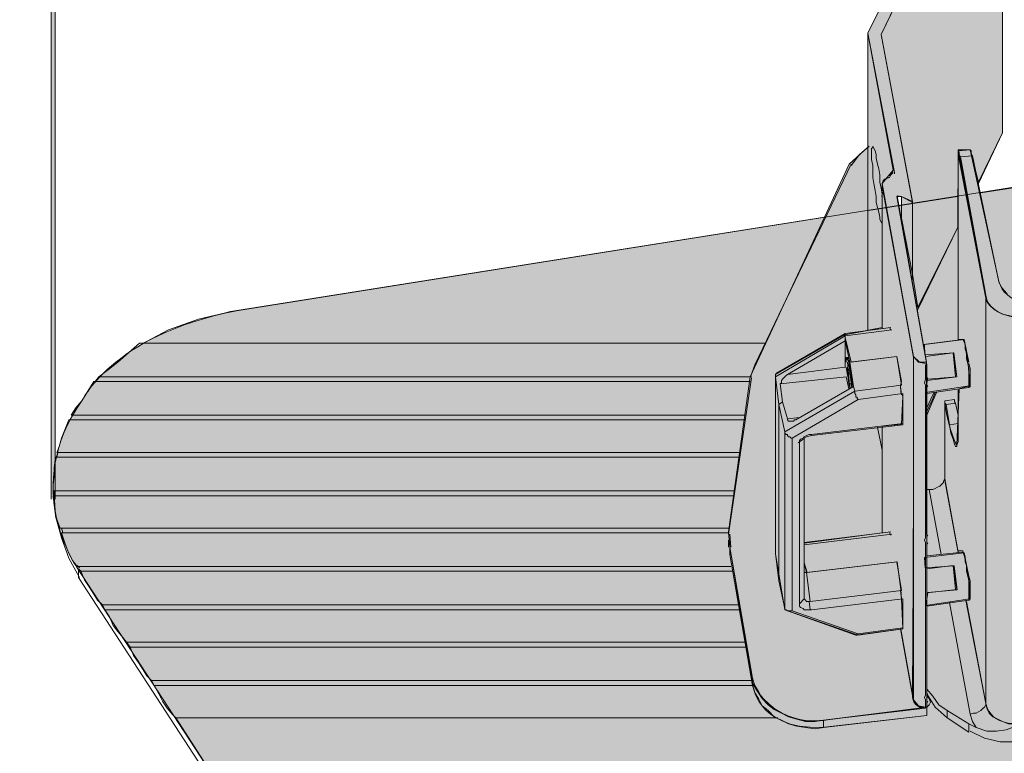
# Model space of a CAD drawing. Units: inches. Extents: x -0.2 to 12.7, y -7.5 to -3.4.
# Drawn here: x -0.2 to 1.8, y -6.1 to -4.7 of the extents above; entities that cross this region are included whole.
import ezdxf

# ---------------------------------------------------------------- set-up
doc = ezdxf.new("R2010")
doc.units = ezdxf.units.IN
doc.header["$MEASUREMENT"] = 0
for name, color, linetype, lineweight in [('Layer 1', 7, 'Continuous', 0), ('Layer 3', 7, 'Continuous', 0), ('Layer 4', 7, 'Continuous', 0)]:
    doc.layers.add(name, color=color, linetype=linetype, lineweight=lineweight)

msp = doc.modelspace()

# ---------------------------------------------------------------- hatches: boundary and pattern name
at = {"layer": 'Layer 3', "true_color": 0xf4f4f5, "transparency": 33554559}
h = msp.add_hatch(color=7, dxfattribs=at)
h.dxf.hatch_style = 2
edge = h.paths.add_edge_path()
edge.add_spline(control_points=[(1.7186, -4.295), (1.7186, -4.295), (1.6913, -4.2881), (1.6309, -4.4111), (1.6309, -4.4111), (1.4981, -4.6814), (1.4981, -4.6814), (1.4981, -4.6814), (1.5479, -4.9516), (1.5479, -4.9516), (1.5479, -4.9516), (1.5408, -4.9659), (1.5408, -4.9659), (1.5408, -4.9659), (1.5313, -4.9694), (1.5313, -4.9694), (1.5313, -4.9694), (1.5265, -4.9777), (1.5265, -4.9777), (1.5265, -4.9777), (1.5882, -5.3191), (1.5882, -5.3191), (1.5882, -5.3191), (1.6, -5.3309), (1.6, -5.3309), (1.6, -5.3309), (1.6134, -5.3309), (1.6134, -5.3309), (1.6134, -5.3309), (1.5555, -5.0024), (1.5555, -5.0024), (1.5555, -5.0024), (1.5645, -5.0038), (1.5645, -5.0038), (1.5645, -5.0038), (1.5858, -5.0133), (1.5858, -5.0133), (1.5858, -5.0133), (1.5242, -4.6838), (1.5242, -4.6838), (1.5242, -4.6838), (1.6586, -4.4052), (1.6586, -4.4052), (1.6586, -4.4052), (1.7042, -4.3031), (1.7436, -4.2985), (1.7436, -4.2985), (1.7186, -4.295), (1.7186, -4.295)], knot_values=[0, 0, 0, 0, 1, 1, 1, 2, 2, 2, 3, 3, 3, 4, 4, 4, 5, 5, 5, 6, 6, 6, 7, 7, 7, 8, 8, 8, 9, 9, 9, 10, 10, 10, 11, 11, 11, 12, 12, 12, 13, 13, 13, 14, 14, 14, 15, 15, 15, 16, 16, 16, 16], degree=3, periodic=0)
h = msp.add_hatch(color=7, dxfattribs=at)
h.dxf.hatch_style = 2
edge = h.paths.add_edge_path()
edge.add_spline(control_points=[(1.5242, -4.6838), (1.5242, -4.6838), (1.6685, -4.3849), (1.6685, -4.3849), (1.6685, -4.3849), (1.7161, -4.2988), (1.7436, -4.2985), (1.7436, -4.2985), (1.7636, -4.3096), (1.7636, -4.3377), (1.7636, -4.3377), (1.7636, -4.8782), (1.7636, -4.8782), (1.7636, -4.8782), (1.7162, -4.9754), (1.7162, -4.9754), (1.7162, -4.9754), (1.6996, -4.9113), (1.6996, -4.9113), (1.6996, -4.9113), (1.6759, -4.9113), (1.6759, -4.9113), (1.6759, -4.9113), (1.6753, -5.0643), (1.6753, -5.0643), (1.6753, -5.0643), (1.5968, -5.223), (1.5968, -5.223), (1.5968, -5.223), (1.5858, -5.1568), (1.5858, -5.1568), (1.5858, -5.1568), (1.5858, -5.0133), (1.5858, -5.0133), (1.5858, -5.0133), (1.5242, -4.6838), (1.5242, -4.6838)], knot_values=[0, 0, 0, 0, 1, 1, 1, 2, 2, 2, 3, 3, 3, 4, 4, 4, 5, 5, 5, 6, 6, 6, 7, 7, 7, 8, 8, 8, 9, 9, 9, 10, 10, 10, 11, 11, 11, 12, 12, 12, 12], degree=3, periodic=0)
h = msp.add_hatch(color=7, dxfattribs=at)
h.dxf.hatch_style = 2
h.paths.add_polyline_path([(1.4981, -4.6814), (1.4981, -5.2681), (1.5265, -5.2622), (1.5265, -4.9777), (1.5479, -4.9516)])
at = {"layer": 'Layer 3', "transparency": 33554687}
h = msp.add_hatch(color=256, dxfattribs=at)
h.dxf.hatch_style = 2
h.set_gradient(color1=(218, 218, 216), color2=(163, 163, 163))
edge = h.paths.add_edge_path()
edge.add_spline(control_points=[(1.4981, -4.9063), (1.4981, -4.9063), (1.4981, -5.2681), (1.4981, -5.2681), (1.4981, -5.2681), (1.4518, -5.2764), (1.4518, -5.2764), (1.4518, -5.2764), (1.3156, -5.3547), (1.3156, -5.3547), (1.3156, -5.3547), (1.3156, -5.7091), (1.3156, -5.7091), (1.3156, -5.7091), (1.3345, -5.8193), (1.3345, -5.8193), (1.3345, -5.8193), (1.4791, -5.8691), (1.4791, -5.8691), (1.4791, -5.8691), (1.5633, -5.8577), (1.5633, -5.8577), (1.5633, -5.8577), (1.5858, -5.9864), (1.5858, -5.9864), (1.5858, -5.9864), (1.5834, -6.0162), (1.6143, -6.0113), (1.6143, -6.0113), (1.4104, -6.0374), (1.4104, -6.0374), (1.4104, -6.0374), (1.3784, -6.0398), (1.3784, -6.0398), (1.3784, -6.0398), (1.3393, -6.0291), (1.3393, -6.0291), (1.3393, -6.0291), (1.3073, -6.0113), (1.3073, -6.0113), (1.3073, -6.0113), (1.2883, -5.9923), (1.2883, -5.9923), (1.2883, -5.9923), (1.2705, -5.9639), (1.2705, -5.9639), (1.2705, -5.9639), (1.2255, -5.696), (1.2255, -5.696), (1.2255, -5.696), (1.2231, -5.6652), (1.2231, -5.6652), (1.2231, -5.6652), (1.2658, -5.3594), (1.2658, -5.3594), (1.2658, -5.3594), (1.4614, -4.9398), (1.4614, -4.9398), (1.4614, -4.9398), (1.4981, -4.9063), (1.4981, -4.9063)], knot_values=[0, 0, 0, 0, 1, 1, 1, 2, 2, 2, 3, 3, 3, 4, 4, 4, 5, 5, 5, 6, 6, 6, 7, 7, 7, 8, 8, 8, 9, 9, 9, 10, 10, 10, 11, 11, 11, 12, 12, 12, 13, 13, 13, 14, 14, 14, 15, 15, 15, 16, 16, 16, 17, 17, 17, 18, 18, 18, 19, 19, 19, 20, 20, 20, 20], degree=3, periodic=0)
h = msp.add_hatch(color=256, dxfattribs=at)
h.dxf.hatch_style = 2
h.set_gradient(color1=(218, 218, 216), color2=(163, 163, 163))
edge = h.paths.add_edge_path()
edge.add_spline(control_points=[(1.6759, -4.9113), (1.6759, -4.9113), (1.7304, -5.2042), (1.7304, -5.2042), (1.7304, -5.2042), (1.7446, -5.2456), (1.8063, -5.2409), (1.8063, -5.2409), (2.7593, -5.1294), (2.7593, -5.1294), (2.7593, -5.1294), (2.8528, -5.1226), (2.8528, -5.1226), (2.8528, -5.1226), (2.9501, -5.1223), (2.9501, -5.1223), (2.9501, -5.1223), (3.1409, -5.146), (3.1409, -5.146), (3.1409, -5.146), (3.1718, -5.1626), (3.1718, -5.1626), (3.1718, -5.1626), (3.2073, -5.165), (3.2073, -5.165), (3.2073, -5.165), (3.2476, -5.1437), (3.2476, -5.1437), (3.2476, -5.1437), (3.2595, -5.1223), (3.2595, -5.1223), (3.2595, -5.1223), (3.2594, -5.1055), (3.2589, -5.1034), (3.2583, -5.1012), (3.2476, -5.0773), (3.2476, -5.0773), (3.2476, -5.0773), (3.2239, -5.0626), (3.2239, -5.0626), (3.2239, -5.0626), (3.2073, -5.056), (3.2073, -5.056), (3.2073, -5.056), (3.16, -5.0555), (3.1506, -5.0587), (3.1506, -5.0587), (2.4565, -5.1393), (2.4565, -5.1393), (2.4565, -5.1393), (1.8229, -5.2124), (1.8229, -5.2124), (1.8229, -5.2124), (1.77, -5.218), (1.7565, -5.1711), (1.7565, -5.1711), (1.6996, -4.9113), (1.6996, -4.9113), (1.6996, -4.9113), (1.6759, -4.9113), (1.6759, -4.9113)], knot_values=[0, 0, 0, 0, 1, 1, 1, 2, 2, 2, 3, 3, 3, 4, 4, 4, 5, 5, 5, 6, 6, 6, 7, 7, 7, 8, 8, 8, 9, 9, 9, 10, 10, 10, 11, 11, 11, 12, 12, 12, 13, 13, 13, 14, 14, 14, 15, 15, 15, 16, 16, 16, 17, 17, 17, 18, 18, 18, 19, 19, 19, 20, 20, 20, 20], degree=3, periodic=0)
h = msp.add_hatch(color=256, dxfattribs=at)
h.dxf.hatch_style = 2
h.set_gradient(color1=(218, 218, 216), color2=(163, 163, 163))
edge = h.paths.add_edge_path()
edge.add_spline(control_points=[(1.6759, -4.921), (1.6759, -4.921), (1.6759, -5.2859), (1.6759, -5.2859), (1.6759, -5.2859), (1.6878, -5.2859), (1.6878, -5.2859), (1.6878, -5.2859), (1.6966, -5.3404), (1.6966, -5.3404), (1.6966, -5.3404), (1.6984, -5.3772), (1.6984, -5.3772), (1.6984, -5.3772), (1.6783, -5.3831), (1.6783, -5.3831), (1.6783, -5.3831), (1.6735, -5.4945), (1.6735, -5.4945), (1.6735, -5.4945), (1.6579, -5.4697), (1.6498, -5.4115), (1.6498, -5.4115), (1.6498, -5.5641), (1.6498, -5.5641), (1.6498, -5.5641), (1.6755, -5.7031), (1.6755, -5.7031), (1.6755, -5.7031), (1.6854, -5.7031), (1.6854, -5.7031), (1.6854, -5.7031), (1.7026, -5.7575), (1.6984, -5.8003), (1.6984, -5.8003), (1.6913, -5.8012), (1.6913, -5.8012), (1.6913, -5.8012), (1.7304, -6.0042), (1.7304, -6.0042), (1.7304, -6.0042), (1.7304, -5.2042), (1.7304, -5.2042), (1.7304, -5.2042), (1.6759, -4.921), (1.6759, -4.921)], knot_values=[0, 0, 0, 0, 1, 1, 1, 2, 2, 2, 3, 3, 3, 4, 4, 4, 5, 5, 5, 6, 6, 6, 7, 7, 7, 8, 8, 8, 9, 9, 9, 10, 10, 10, 11, 11, 11, 12, 12, 12, 13, 13, 13, 14, 14, 14, 15, 15, 15, 15], degree=3, periodic=0)
h = msp.add_hatch(color=256, dxfattribs=at)
h.dxf.hatch_style = 2
h.set_gradient(color1=(218, 218, 216), color2=(163, 163, 163))
edge = h.paths.add_edge_path()
edge.add_spline(control_points=[(1.9177, -4.9825), (1.9177, -4.9825), (1.8384, -6.0739), (1.8384, -6.0739), (1.8384, -6.0739), (1.9011, -6.1204), (1.9011, -6.1204), (1.9011, -6.1204), (1.9011, -6.1607), (1.9011, -6.1607), (1.9011, -6.1607), (1.8893, -6.1725), (1.8893, -6.1725), (1.8893, -6.1725), (0.2227, -6.1725), (0.2227, -6.1725), (0.2227, -6.1725), (-0.0618, -5.7363), (-0.0618, -5.7363), (-0.0618, -5.7363), (-0.1751, -5.5768), (-0.0511, -5.4049), (-0.0511, -5.4049), (0.0146, -5.2667), (0.2767, -5.2251), (0.2767, -5.2251), (1.8929, -4.9682), (1.8929, -4.9682), (1.8929, -4.9682), (1.907, -4.9682), (1.907, -4.9682), (1.907, -4.9682), (1.9177, -4.9825), (1.9177, -4.9825)], knot_values=[0, 0, 0, 0, 1, 1, 1, 2, 2, 2, 3, 3, 3, 4, 4, 4, 5, 5, 5, 6, 6, 6, 7, 7, 7, 8, 8, 8, 9, 9, 9, 10, 10, 10, 11, 11, 11, 11], degree=3, periodic=0)
at = {"layer": 'Layer 3', "true_color": 0xf4f4f5, "transparency": 33554559}
h = msp.add_hatch(color=7, dxfattribs=at)
h.dxf.hatch_style = 2
edge = h.paths.add_edge_path()
edge.add_spline(control_points=[(1.5265, -5.0038), (1.5265, -5.0038), (1.5265, -5.2622), (1.5265, -5.2622), (1.5265, -5.2622), (1.4518, -5.2764), (1.4518, -5.2764), (1.4518, -5.2764), (1.4649, -5.3306), (1.4649, -5.3306), (1.4649, -5.3306), (1.555, -5.3191), (1.555, -5.3191), (1.555, -5.3191), (1.5645, -5.3689), (1.5645, -5.3689), (1.5645, -5.3689), (1.5621, -5.376), (1.5621, -5.376), (1.5621, -5.376), (1.5633, -5.3902), (1.5633, -5.3902), (1.5633, -5.3902), (1.5668, -5.3983), (1.5668, -5.3983), (1.5668, -5.3983), (1.5645, -5.453), (1.5645, -5.453), (1.5645, -5.453), (1.5265, -5.4566), (1.5265, -5.4566), (1.5265, -5.4566), (1.5265, -5.6673), (1.5265, -5.6673), (1.5265, -5.6673), (1.3725, -5.6877), (1.3725, -5.6877), (1.3725, -5.6877), (1.3725, -5.7268), (1.3725, -5.7268), (1.3725, -5.7268), (1.3784, -5.7458), (1.3784, -5.7458), (1.3784, -5.7458), (1.5559, -5.7245), (1.5559, -5.7245), (1.5559, -5.7245), (1.5633, -5.779), (1.5633, -5.779), (1.5633, -5.779), (1.5645, -5.798), (1.5645, -5.798), (1.5645, -5.798), (1.5668, -5.856), (1.5668, -5.856), (1.5668, -5.856), (1.5633, -5.8577), (1.5633, -5.8577), (1.5633, -5.8577), (1.5858, -5.9864), (1.5858, -5.9864), (1.5858, -5.9864), (1.5882, -5.6462), (1.5882, -5.6462), (1.5882, -5.6462), (1.5882, -5.3191), (1.5882, -5.3191), (1.5882, -5.3191), (1.5285, -4.9947), (1.5285, -4.9947), (1.5285, -4.9947), (1.5232, -5.0048), (1.5265, -5.0038)], knot_values=[0, 0, 0, 0, 1, 1, 1, 2, 2, 2, 3, 3, 3, 4, 4, 4, 5, 5, 5, 6, 6, 6, 7, 7, 7, 8, 8, 8, 9, 9, 9, 10, 10, 10, 11, 11, 11, 12, 12, 12, 13, 13, 13, 14, 14, 14, 15, 15, 15, 16, 16, 16, 17, 17, 17, 18, 18, 18, 19, 19, 19, 20, 20, 20, 21, 21, 21, 22, 22, 22, 23, 23, 23, 24, 24, 24, 24], degree=3, periodic=0)
at = {"layer": 'Layer 3', "true_color": 0xf4f4f5, "transparency": 33554687}
h = msp.add_hatch(color=7, dxfattribs=at)
h.dxf.hatch_style = 2
h.paths.add_polyline_path([(1.5645, -5.0038), (1.5645, -5.0465), (1.5858, -5.1568), (1.5858, -5.0133)])
at = {"layer": 'Layer 3', "transparency": 33554687}
h = msp.add_hatch(color=256, dxfattribs=at)
h.dxf.hatch_style = 2
h.set_gradient(color1=(218, 218, 216), color2=(163, 163, 163))
edge = h.paths.add_edge_path()
edge.add_spline(control_points=[(1.7304, -5.2042), (1.7304, -5.2042), (1.7348, -5.2355), (1.7986, -5.2442), (1.7986, -5.2442), (1.7992, -6.0433), (1.7992, -6.0433), (1.7992, -6.0433), (1.7423, -6.0519), (1.7304, -6.0042), (1.7304, -6.0042), (1.7304, -5.2042), (1.7304, -5.2042)], knot_values=[0, 0, 0, 0, 1, 1, 1, 2, 2, 2, 3, 3, 3, 4, 4, 4, 4], degree=3, periodic=0)
h = msp.add_hatch(color=256, dxfattribs=at)
h.dxf.hatch_style = 2
h.set_gradient(color1=(218, 218, 216), color2=(163, 163, 163))
edge = h.paths.add_edge_path()
edge.add_spline(control_points=[(1.6095, -5.2954), (1.6095, -5.2954), (1.6878, -5.2859), (1.6878, -5.2859), (1.6878, -5.2859), (1.7001, -5.3468), (1.6984, -5.3772), (1.6984, -5.3772), (1.6119, -5.3902), (1.6119, -5.3902), (1.6119, -5.3902), (1.6154, -5.3641), (1.6154, -5.3641), (1.6154, -5.3641), (1.6735, -5.3594), (1.6735, -5.3594), (1.6735, -5.3594), (1.6676, -5.312), (1.6676, -5.312), (1.6676, -5.312), (1.6107, -5.3158), (1.6107, -5.3158), (1.6107, -5.3158), (1.6095, -5.2954), (1.6095, -5.2954)], knot_values=[0, 0, 0, 0, 1, 1, 1, 2, 2, 2, 3, 3, 3, 4, 4, 4, 5, 5, 5, 6, 6, 6, 7, 7, 7, 8, 8, 8, 8], degree=3, periodic=0)
at = {"layer": 'Layer 3', "true_color": 0xf4f4f5, "transparency": 33554559}
h = msp.add_hatch(color=7, dxfattribs=at)
h.dxf.hatch_style = 2
h.paths.add_polyline_path([(1.6134, -5.3309), (1.6143, -6.0113), (1.6, -6.0113), (1.5877, -5.9971), (1.5882, -5.3191), (1.6, -5.3309)])
at = {"layer": 'Layer 3', "transparency": 33554687}
h = msp.add_hatch(color=256, dxfattribs=at)
h.dxf.hatch_style = 2
h.set_gradient(color1=(218, 218, 216), color2=(163, 163, 163))
edge = h.paths.add_edge_path()
edge.add_spline(control_points=[(1.61, -5.7162), (1.61, -5.7162), (1.6883, -5.7067), (1.6883, -5.7067), (1.6883, -5.7067), (1.7006, -5.7676), (1.6989, -5.798), (1.6989, -5.798), (1.6124, -5.811), (1.6124, -5.811), (1.6124, -5.811), (1.616, -5.7849), (1.616, -5.7849), (1.616, -5.7849), (1.674, -5.7802), (1.674, -5.7802), (1.674, -5.7802), (1.6681, -5.7328), (1.6681, -5.7328), (1.6681, -5.7328), (1.6112, -5.7366), (1.6112, -5.7366), (1.6112, -5.7366), (1.61, -5.7162), (1.61, -5.7162)], knot_values=[0, 0, 0, 0, 1, 1, 1, 2, 2, 2, 3, 3, 3, 4, 4, 4, 5, 5, 5, 6, 6, 6, 7, 7, 7, 8, 8, 8, 8], degree=3, periodic=0)
at = {"layer": 'Layer 3', "true_color": 0xf4f4f5, "transparency": 33554687}
h = msp.add_hatch(color=7, dxfattribs=at)
h.dxf.hatch_style = 2
edge = h.paths.add_edge_path()
edge.add_spline(control_points=[(1.6143, -6.0279), (1.6143, -6.0279), (1.6143, -6.0113), (1.6143, -6.0113), (1.6143, -6.0113), (1.4187, -6.0363), (1.4187, -6.0363), (1.4187, -6.0363), (1.3216, -6.0588), (1.2705, -5.9639), (1.2705, -5.9639), (1.276, -6.0551), (1.4068, -6.0516), (1.4068, -6.0516), (1.6143, -6.0279), (1.6143, -6.0279)], knot_values=[0, 0, 0, 0, 1, 1, 1, 2, 2, 2, 3, 3, 3, 4, 4, 4, 5, 5, 5, 5], degree=3, periodic=0)
at = {"layer": 'Layer 4', "true_color": 0x1f1a18, "transparency": 33554687}
msp.add_hatch(color=250, dxfattribs=at).paths.add_polyline_path([(-0.1129, -5.6007), (-0.1129, -3.5031), (-0.1054, -3.5031), (-0.1054, -5.6007)])

# ---------------------------------------------------------------- linework, layer by layer
at = {"layer": 'Layer 1', "color": 18, "lineweight": 13, "true_color": 0x010101}
for p, q in [((1.4981, -4.6814), (1.4981, -5.2669)), ((1.7162, -4.9777), (1.7636, -4.8782)), ((1.6996, -4.9113), (1.6759, -4.9137)), ((1.4649, -4.9398), (1.2753, -5.3357)), ((1.5408, -4.9659), (1.5384, -4.9659)), ((1.5408, -4.9635), (1.5479, -4.9564)), ((1.5503, -4.9564), (1.5503, -4.9588)), ((1.8964, -4.9682), (1.7209, -4.9967)), ((1.5265, -4.9777), (1.5265, -5.2646)), ((1.5265, -4.9801), (1.5882, -5.3215)), ((1.5265, -4.9801), (1.5265, -5.2646)), ((1.5645, -5.0038), (1.5645, -5.0536)), ((1.5858, -5.0157), (1.5858, -5.1674)), ((1.4125, -5.0445), (0.2369, -5.2314)), ((1.5953, -5.229), (1.6759, -5.0631)), ((1.5431, -5.2669), (1.5408, -5.2622)), ((1.5455, -5.2669), (1.4531, -5.2788)), ((0.0615, -5.293), (1.2942, -5.293)), ((1.4531, -5.2883), (1.4531, -5.2883)), ((1.6854, -5.2859), (1.6071, -5.2954)), ((1.6878, -5.2883), (1.6854, -5.2859)), ((1.6972, -5.3309), (1.6878, -5.2859)), ((1.5882, -5.3215), (1.5882, -5.9995)), ((1.6712, -5.3594), (1.6664, -5.312)), ((1.2753, -5.3357), (1.2658, -5.3618)), ((1.3393, -5.3547), (1.4531, -5.3404)), ((1.4554, -5.3404), (1.4578, -5.357)), ((1.4578, -5.3309), (1.4625, -5.3831)), ((1.6143, -5.3618), (1.6143, -5.3357)), ((-0.0191, -5.3594), (-0.0262, -5.3689)), ((1.2682, -5.3594), (-0.0191, -5.3594)), ((1.3156, -5.357), (1.3156, -5.7055)), ((1.4554, -5.3594), (1.325, -5.3736)), ((1.4602, -5.3831), (1.4554, -5.3594)), ((1.4625, -5.3523), (1.4578, -5.3523)), ((1.6735, -5.3594), (1.6143, -5.3665)), ((-0.0286, -5.3689), (1.2658, -5.3689)), ((1.2682, -5.3618), (1.2231, -5.6699)), ((1.4602, -5.3736), (1.4625, -5.3807)), ((1.472, -5.3878), (1.4697, -5.3784)), ((1.472, -5.3878), (1.5645, -5.376)), ((1.5645, -5.395), (1.5621, -5.3784)), ((1.6166, -5.3618), (1.6143, -5.3641)), ((1.6143, -5.376), (1.6166, -5.3784)), ((1.6143, -5.6723), (1.6143, -5.3784)), ((1.6688, -5.4044), (1.6498, -5.4068)), ((-0.0712, -5.4353), (-0.076, -5.4447)), ((1.2563, -5.4353), (-0.0736, -5.4353)), ((-0.0784, -5.4447), (1.2563, -5.4447)), ((1.3393, -5.4424), (1.363, -5.44)), ((1.5668, -5.4518), (1.5668, -5.4542)), ((1.6759, -5.4518), (1.6593, -5.4542)), ((1.3867, -5.4756), (1.3867, -5.4732)), ((1.5171, -5.459), (1.5265, -5.504)), ((1.5265, -5.459), (1.5265, -5.6557)), ((1.5265, -5.459), (1.5265, -5.6581)), ((1.3606, -5.4898), (1.3701, -5.4827)), ((1.3725, -5.798), (1.3725, -5.4803)), ((-0.0997, -5.5087), (-0.1021, -5.5182)), ((1.2468, -5.5087), (-0.1021, -5.5087)), ((-0.1044, -5.5182), (1.2444, -5.5182)), ((1.6498, -5.5609), (1.6759, -5.7055)), ((-0.1092, -5.5775), (-0.1092, -5.5917)), ((1.235, -5.5846), (-0.1092, -5.5846)), ((-0.1068, -5.5846), (-0.1068, -5.5941)), ((1.6427, -5.7102), (1.619, -5.5822)), ((-0.1092, -5.5941), (1.235, -5.5941)), ((1.2255, -5.6581), (-0.095, -5.6581)), ((-0.0926, -5.6581), (-0.0902, -5.6676)), ((-0.0926, -5.6676), (1.2231, -5.6676)), ((1.2255, -5.6699), (1.2278, -5.696)), ((1.5431, -5.6652), (1.3725, -5.6865)), ((1.5455, -5.6699), (1.3725, -5.6913)), ((1.5265, -5.6557), (1.5265, -5.6581)), ((1.5265, -5.6581), (1.5265, -5.6676)), ((1.5431, -5.6723), (1.5408, -5.6676)), ((1.2231, -5.6818), (1.2231, -5.696)), ((1.6166, -5.6723), (1.6143, -5.6747)), ((1.6143, -5.6865), (1.6166, -5.6889)), ((1.6143, -5.9852), (1.6143, -5.6889)), ((1.2255, -5.696), (1.2278, -5.7102)), ((1.3156, -5.7055), (1.3156, -5.7079)), ((1.6854, -5.7055), (1.6143, -5.7126)), ((1.6878, -5.7079), (1.6854, -5.7055)), ((1.6972, -5.7529), (1.6878, -5.7079)), ((1.3725, -5.7268), (1.3772, -5.7458)), ((-0.0618, -5.7316), (-0.057, -5.7363)), ((1.2278, -5.734), (-0.0618, -5.734)), ((-0.0594, -5.7387), (-0.0594, -5.7553)), ((1.6712, -5.779), (1.6664, -5.7316)), ((-0.0594, -5.7553), (0.2203, -6.1844)), ((1.5645, -5.798), (1.5621, -5.7814)), ((1.6735, -5.779), (1.6143, -5.7861)), ((1.363, -5.8074), (1.3725, -5.798)), ((1.3725, -5.798), (1.3725, -5.798)), ((1.3843, -5.8193), (1.3819, -5.8027)), ((1.6996, -6.0255), (1.6593, -5.8051)), ((1.6925, -5.8027), (1.7304, -6.0042)), ((1.3393, -5.8217), (1.4744, -5.8691)), ((1.4744, -5.8691), (1.5668, -5.8572)), ((1.5621, -5.8572), (1.5882, -5.9995)), ((1.5668, -5.8549), (1.5668, -5.8572)), ((1.6166, -5.9852), (1.6143, -5.9876)), ((1.6143, -5.9995), (1.6166, -6.0018))]:
    msp.add_line(p, q, dxfattribs=at)
at = {"layer": 'Layer 1', "color": 8, "lineweight": 13, "true_color": 0x828282}
msp.add_line((1.6751, -5.0038), (1.4993, -5.031), dxfattribs=at)
at = {"layer": 'Layer 1', "color": 18, "lineweight": 13, "true_color": 0x010101}
for points in [[(1.7636, -4.8782), (1.7636, -4.359), (1.7636, -4.3448), (1.7636, -4.3329), (1.7612, -4.3234), (1.7565, -4.3139), (1.7541, -4.3068), (1.7494, -4.3045), (1.7446, -4.3021), (1.7375, -4.3021), (1.7304, -4.3045), (1.7233, -4.3092), (1.7162, -4.3163), (1.7091, -4.3258), (1.6996, -4.3353), (1.6901, -4.3495), (1.6806, -4.3637), (1.6712, -4.3803), (1.6617, -4.3969), (1.6522, -4.4183)], [(1.5503, -4.9564), (1.4981, -4.6814), (1.6309, -4.4111), (1.6522, -4.4183), (1.5242, -4.6838), (1.5858, -5.0157), (1.5645, -5.0038), (1.555, -5.0038), (1.6143, -5.3357), (1.6119, -5.3357)], [(1.5005, -4.9042), (1.4815, -4.9208), (1.4649, -4.9422)], [(1.5265, -4.9991), (1.5242, -4.9872), (1.5218, -4.9754), (1.5218, -4.9611), (1.5194, -4.9493), (1.5171, -4.9398), (1.5147, -4.9279), (1.5147, -4.9208), (1.5123, -4.9137), (1.51, -4.909), (1.5076, -4.9042), (1.5076, -4.9066), (1.5052, -4.909), (1.5052, -4.9137), (1.5052, -4.9208), (1.5052, -4.9303), (1.5076, -4.9422), (1.5076, -4.954), (1.5076, -4.9659), (1.51, -4.9777), (1.5123, -4.9919), (1.5147, -5.0038), (1.5147, -5.0157), (1.5171, -5.0251), (1.5194, -5.0346), (1.5218, -5.0441), (1.5218, -5.0488), (1.5242, -5.0536), (1.5265, -5.056)], [(1.6759, -5.2859), (1.6759, -4.9185), (1.6759, -4.9161), (1.6759, -4.9137), (1.6783, -4.9161), (1.6783, -4.9185), (1.6783, -4.9208), (1.6806, -4.9256)], [(1.7043, -4.9232), (1.702, -4.9185), (1.702, -4.9161), (1.702, -4.9137), (1.6996, -4.9113)], [(1.7565, -5.1721), (1.7043, -4.9232), (1.6806, -4.9256), (1.7304, -5.1982), (1.7328, -5.2077), (1.7375, -5.2172), (1.7446, -5.2243), (1.7541, -5.2314), (1.7636, -5.2361), (1.7755, -5.2385), (1.7873, -5.2409), (1.7992, -5.2409), (2.7593, -5.1294)], [(1.5384, -4.9659), (1.5289, -4.9706), (1.5265, -4.9777)], [(1.7731, -5.1958), (1.766, -5.1887), (1.7612, -5.1816), (1.7565, -5.1721)], [(1.7992, -5.2409), (1.7992, -6.0445), (1.7873, -6.0445), (1.7755, -6.0445), (1.7636, -6.0398), (1.7541, -6.035), (1.7446, -6.0303), (1.7375, -6.0232), (1.7328, -6.0137), (1.7304, -6.0042), (1.7304, -5.1982)], [(0.2393, -5.2314), (0.1777, -5.2456), (0.1184, -5.2669), (0.0639, -5.2954)], [(1.5431, -5.2622), (1.4531, -5.2741), (1.3179, -5.3523)], [(1.3227, -5.4139), (1.3156, -5.3594), (1.4531, -5.2788), (1.4531, -5.2883), (1.3393, -5.3547), (1.3369, -5.357), (1.3345, -5.3594), (1.3322, -5.3618), (1.3298, -5.3641), (1.3274, -5.3665), (1.3274, -5.3689), (1.3274, -5.3712), (1.325, -5.3736), (1.3298, -5.4092)], [(1.4531, -5.2741), (1.4531, -5.2764), (1.4531, -5.2788)], [(0.0615, -5.293), (0.0188, -5.3309), (-0.0001, -5.3452), (-0.0191, -5.3594)], [(1.4531, -5.3404), (1.4531, -5.2883), (1.4625, -5.3309)], [(1.6972, -5.3807), (1.6972, -5.376), (1.6972, -5.3712), (1.6972, -5.3618), (1.6972, -5.3547), (1.6972, -5.3428), (1.6949, -5.3333), (1.6925, -5.3238), (1.6925, -5.312), (1.6901, -5.3049), (1.6901, -5.2954), (1.6878, -5.2906), (1.6854, -5.2859)], [(1.4578, -5.3215), (1.4554, -5.3262), (1.4554, -5.3309)], [(1.4673, -5.3784), (1.4673, -5.3712), (1.4649, -5.3618), (1.4649, -5.3523), (1.4625, -5.3428), (1.4625, -5.3357), (1.4602, -5.3286), (1.4602, -5.3238), (1.4578, -5.3215), (1.4554, -5.3215), (1.4554, -5.3238)], [(1.4697, -5.3784), (1.4697, -5.3784), (1.4625, -5.3309), (1.555, -5.3191), (1.5645, -5.376)], [(1.5882, -5.3191), (1.5977, -5.3309), (1.6119, -5.3333)], [(1.6119, -5.3191), (1.6664, -5.312), (1.6735, -5.3594)], [(1.4578, -5.3238), (1.4554, -5.3238), (1.4554, -5.3262), (1.4554, -5.3309)], [(1.4673, -5.3784), (1.4649, -5.3712), (1.4649, -5.3618), (1.4625, -5.3547), (1.4625, -5.3452), (1.4602, -5.3381), (1.4602, -5.3309), (1.4578, -5.3262), (1.4578, -5.3238)], [(1.4649, -5.3807), (1.4649, -5.3712), (1.4625, -5.3499), (1.4578, -5.3404), (1.4578, -5.3523), (1.4602, -5.3736), (1.4649, -5.3736)], [(1.6119, -5.3357), (1.6119, -5.3641), (1.6095, -5.3712), (1.6119, -5.376), (1.6119, -5.6771)], [(1.6972, -5.3333), (1.6996, -5.3428), (1.6996, -5.3523), (1.6996, -5.3594), (1.6996, -5.3665), (1.6996, -5.3736), (1.6996, -5.376), (1.6996, -5.3784)], [(1.3179, -5.3523), (1.3156, -5.3547), (1.3156, -5.357), (1.3156, -5.3594)], [(1.3227, -5.7624), (1.3156, -5.7079), (1.3156, -5.3594)], [(-0.0286, -5.3689), (-0.0523, -5.4068), (-0.0641, -5.421), (-0.0736, -5.4353)], [(1.3345, -5.4684), (1.3227, -5.4139), (1.3298, -5.4092), (1.3393, -5.4424), (1.3393, -5.4447), (1.3416, -5.4471), (1.344, -5.4471), (1.3464, -5.4471), (1.3488, -5.4471), (1.3511, -5.4471), (1.3535, -5.4447), (1.3559, -5.4447), (1.4697, -5.3784)], [(1.6143, -5.3784), (1.6143, -5.3665), (1.6143, -5.3641), (1.6143, -5.3618)], [(1.6143, -5.3926), (1.6972, -5.3807), (1.6996, -5.3784)], [(1.3488, -5.4803), (1.3464, -5.4803), (1.344, -5.4779), (1.3416, -5.4779), (1.3393, -5.4756), (1.3393, -5.4732), (1.3369, -5.4732), (1.3345, -5.4708), (1.3345, -5.4684), (1.472, -5.3878), (1.472, -5.3902), (1.472, -5.3926), (1.4744, -5.395), (1.4744, -5.3973), (1.4744, -5.3997), (1.4768, -5.3997), (1.4768, -5.4021), (1.4791, -5.4044), (1.3488, -5.4803)], [(1.4791, -5.4044), (1.5668, -5.3926), (1.5668, -5.4518), (1.3867, -5.4732), (1.3819, -5.4732), (1.3772, -5.4756), (1.3725, -5.4779), (1.3701, -5.4803), (1.3653, -5.4827), (1.363, -5.485), (1.363, -5.4874), (1.363, -5.4898), (1.363, -5.8074), (1.363, -5.8098), (1.363, -5.8122), (1.3653, -5.8146), (1.3701, -5.8169), (1.3725, -5.8193), (1.3772, -5.8193), (1.3819, -5.8193), (1.3867, -5.8193), (1.5668, -5.798), (1.5668, -5.8549), (1.4791, -5.8667), (1.3488, -5.8217), (1.3488, -5.4803)], [(1.6143, -5.421), (1.6261, -5.395), (1.6285, -5.3902)], [(1.6143, -5.4281), (1.6261, -5.4021), (1.6309, -5.3902)], [(1.6143, -5.4353), (1.6261, -5.4068), (1.6332, -5.3902)], [(1.6593, -5.4542), (1.6617, -5.4708), (1.6664, -5.4827), (1.6688, -5.4921), (1.6712, -5.4969), (1.6735, -5.4969), (1.6735, -5.4945), (1.6759, -5.4874), (1.6759, -5.4756), (1.6759, -5.3855)], [(1.3227, -5.4139), (1.3227, -5.7624), (1.3345, -5.8169)], [(1.6593, -5.4542), (1.6522, -5.4139), (1.6498, -5.4115), (1.6498, -5.4092), (1.6498, -5.4068), (1.6498, -5.4092), (1.6498, -5.5609)], [(1.6522, -5.4139), (1.6712, -5.4115), (1.6759, -5.4353)], [(1.6712, -5.4115), (1.6688, -5.4092), (1.6688, -5.4068), (1.6688, -5.4044)], [(-0.0784, -5.4447), (-0.0926, -5.4803), (-0.0973, -5.4969), (-0.1021, -5.5087)], [(1.3725, -5.4827), (1.3725, -5.4803), (1.3772, -5.4779), (1.3867, -5.4756), (1.5668, -5.4542)], [(1.3345, -5.4684), (1.3345, -5.8169), (1.3345, -5.8193), (1.3369, -5.8193), (1.3393, -5.8217), (1.3416, -5.8217), (1.344, -5.8217), (1.3464, -5.8217), (1.3488, -5.8217)], [(-0.1044, -5.5182), (-0.1068, -5.5396), (-0.1068, -5.5562), (-0.1092, -5.5727), (-0.1092, -5.5846)], [(1.6143, -5.5822), (1.619, -5.5822), (1.6261, -5.5822), (1.6309, -5.5799), (1.6356, -5.5775), (1.6403, -5.5751), (1.6427, -5.5727), (1.6475, -5.568), (1.6475, -5.5656), (1.6498, -5.5609)], [(-0.1068, -5.5917), (-0.1044, -5.6344), (-0.0926, -5.6771), (-0.0784, -5.7174), (-0.057, -5.7553)], [(-0.1092, -5.5941), (-0.1068, -5.613), (-0.1044, -5.632), (-0.0997, -5.6462), (-0.095, -5.6581)], [(-0.0926, -5.6676), (-0.0855, -5.6889), (-0.0784, -5.7079), (-0.0712, -5.7221), (-0.0618, -5.734)], [(1.6119, -6.0137), (1.6119, -5.9971), (1.6095, -5.9923), (1.6119, -5.9876), (1.6119, -5.6865), (1.6095, -5.6818), (1.6119, -5.6771)], [(1.6143, -5.6889), (1.6143, -5.6794), (1.6143, -5.6747)], [(1.2255, -5.696), (1.2705, -5.9544), (1.2753, -5.9686), (1.2824, -5.9805), (1.2895, -5.9947), (1.3013, -6.0066), (1.3132, -6.0161), (1.3274, -6.0232), (1.3416, -6.0303), (1.3582, -6.035), (1.3748, -6.0398), (1.3938, -6.0398), (1.4104, -6.0374)], [(1.2255, -5.696), (1.2255, -5.7102), (1.2705, -5.9686)], [(1.6972, -5.8003), (1.6972, -5.7956), (1.6972, -5.7908), (1.6972, -5.7814), (1.6972, -5.7743), (1.6972, -5.7624), (1.6949, -5.7529), (1.6925, -5.7434), (1.6925, -5.7316), (1.6901, -5.7245), (1.6901, -5.715), (1.6878, -5.7102), (1.6854, -5.7055)], [(1.5645, -5.7814), (1.555, -5.7245), (1.3772, -5.7458)], [(1.2302, -5.7434), (-0.0547, -5.7434), (-0.0594, -5.7387)], [(-0.0547, -5.7434), (-0.0475, -5.76), (-0.0381, -5.7743), (-0.0286, -5.7885), (-0.0215, -5.8003), (-0.012, -5.8098)], [(1.3725, -5.7458), (1.3748, -5.7458), (1.3772, -5.7458), (1.3843, -5.8027), (1.5645, -5.7814)], [(1.6143, -5.7387), (1.6664, -5.7316), (1.6735, -5.779)], [(1.6972, -5.7529), (1.6996, -5.7624), (1.6996, -5.7719), (1.6996, -5.779), (1.6996, -5.7861), (1.6996, -5.7932), (1.6996, -5.7956), (1.6996, -5.798)], [(1.3725, -5.798), (1.3748, -5.8003), (1.3772, -5.8027), (1.3796, -5.8027), (1.3819, -5.8027), (1.3843, -5.8027)], [(1.6143, -5.8122), (1.6972, -5.8003), (1.6996, -5.798)], [(1.2444, -5.8193), (-0.0072, -5.8193), (-0.012, -5.8098), (1.2421, -5.8098)], [(-0.0072, -5.8193), (0.0022, -5.8335), (0.0094, -5.8501), (0.0188, -5.862), (0.0283, -5.8738), (0.0354, -5.8833)], [(1.2587, -5.8928), (0.0425, -5.8928), (0.0354, -5.8833), (1.2563, -5.8833)], [(1.4744, -5.8691), (1.4768, -5.8691), (1.4768, -5.8667), (1.4791, -5.8667)], [(0.0425, -5.8928), (0.0497, -5.9094), (0.0591, -5.9236), (0.0686, -5.9378), (0.0757, -5.9497), (0.0852, -5.9592)], [(1.2705, -5.9686), (0.09, -5.9686), (0.0852, -5.9592), (1.2705, -5.9592)], [(1.2705, -5.9544), (1.2705, -5.9686), (1.2753, -5.9829), (1.2824, -5.9947), (1.2895, -6.0089), (1.3013, -6.0184), (1.3132, -6.0303), (1.3274, -6.0374), (1.3416, -6.0445), (1.3582, -6.0492), (1.3748, -6.0516), (1.3938, -6.054), (1.4104, -6.0516)], [(0.09, -5.9686), (0.0994, -5.9852), (0.1065, -5.9995), (0.116, -6.0137), (0.1255, -6.0255), (0.1326, -6.0326)], [(1.6972, -6.0445), (1.6546, -6.0184), (1.638, -6.0066), (1.6261, -5.99), (1.6143, -5.9758)], [(1.6143, -5.9995), (1.6143, -6.0279), (1.4104, -6.0516), (1.4104, -6.0374), (1.6119, -6.0137)], [(1.5882, -5.9971), (1.5977, -6.0089), (1.6119, -6.0113)], [(1.6143, -5.9995), (1.6143, -5.99), (1.6143, -5.9852)], [(1.6143, -5.9852), (1.6309, -6.0113), (1.6546, -6.0326)], [(1.6143, -5.99), (1.619, -5.9947), (1.6214, -6.0018), (1.619, -6.0066), (1.6143, -6.0113)], [(1.6546, -6.0184), (1.6546, -6.0326), (1.6972, -6.0611)], [(1.7897, -6.0492), (1.7707, -6.0564), (1.7518, -6.0587), (1.7328, -6.0587), (1.7115, -6.0516), (1.7043, -6.0398), (1.6996, -6.0255), (1.7067, -6.0232), (1.7115, -6.0232), (1.7162, -6.0208), (1.7209, -6.0184), (1.7257, -6.0137), (1.7281, -6.0113), (1.7304, -6.0066), (1.7304, -6.0042)], [(0.2227, -6.1725), (0.1326, -6.0326), (1.3203, -6.0326)], [(1.6972, -6.0611), (1.6972, -6.0445), (1.7115, -6.0516)], [(1.6996, -6.0587), (1.7281, -6.0729), (1.7589, -6.0801), (1.7897, -6.0801)]]:
    msp.add_lwpolyline(points, dxfattribs=at)
at = {"layer": 'Layer 3'}
for points in [[(1.4981, -4.6814), (1.4981, -5.2681), (1.5265, -5.2622), (1.5265, -4.9777), (1.5479, -4.9516)], [(1.5645, -5.0038), (1.5645, -5.0465), (1.5858, -5.1568), (1.5858, -5.0133)], [(1.6134, -5.3309), (1.6143, -6.0113), (1.6, -6.0113), (1.5877, -5.9971), (1.5882, -5.3191), (1.6, -5.3309)]]:
    msp.add_lwpolyline(points, close=True, dxfattribs=at)
for points, knots in [([(1.7186, -4.295), (1.7186, -4.295), (1.6913, -4.2881), (1.6309, -4.4111), (1.6309, -4.4111), (1.4981, -4.6814), (1.4981, -4.6814), (1.4981, -4.6814), (1.5479, -4.9516), (1.5479, -4.9516), (1.5479, -4.9516), (1.5408, -4.9659), (1.5408, -4.9659), (1.5408, -4.9659), (1.5313, -4.9694), (1.5313, -4.9694), (1.5313, -4.9694), (1.5265, -4.9777), (1.5265, -4.9777), (1.5265, -4.9777), (1.5882, -5.3191), (1.5882, -5.3191), (1.5882, -5.3191), (1.6, -5.3309), (1.6, -5.3309), (1.6, -5.3309), (1.6134, -5.3309), (1.6134, -5.3309), (1.6134, -5.3309), (1.5555, -5.0024), (1.5555, -5.0024), (1.5555, -5.0024), (1.5645, -5.0038), (1.5645, -5.0038), (1.5645, -5.0038), (1.5858, -5.0133), (1.5858, -5.0133), (1.5858, -5.0133), (1.5242, -4.6838), (1.5242, -4.6838), (1.5242, -4.6838), (1.6586, -4.4052), (1.6586, -4.4052), (1.6586, -4.4052), (1.7042, -4.3031), (1.7436, -4.2985), (1.7436, -4.2985), (1.7186, -4.295), (1.7186, -4.295)], [0, 0, 0, 0, 1, 1, 1, 2, 2, 2, 3, 3, 3, 4, 4, 4, 5, 5, 5, 6, 6, 6, 7, 7, 7, 8, 8, 8, 9, 9, 9, 10, 10, 10, 11, 11, 11, 12, 12, 12, 13, 13, 13, 14, 14, 14, 15, 15, 15, 16, 16, 16, 16]), ([(1.5242, -4.6838), (1.5242, -4.6838), (1.6685, -4.3849), (1.6685, -4.3849), (1.6685, -4.3849), (1.7161, -4.2988), (1.7436, -4.2985), (1.7436, -4.2985), (1.7636, -4.3096), (1.7636, -4.3377), (1.7636, -4.3377), (1.7636, -4.8782), (1.7636, -4.8782), (1.7636, -4.8782), (1.7162, -4.9754), (1.7162, -4.9754), (1.7162, -4.9754), (1.6996, -4.9113), (1.6996, -4.9113), (1.6996, -4.9113), (1.6759, -4.9113), (1.6759, -4.9113), (1.6759, -4.9113), (1.6753, -5.0643), (1.6753, -5.0643), (1.6753, -5.0643), (1.5968, -5.223), (1.5968, -5.223), (1.5968, -5.223), (1.5858, -5.1568), (1.5858, -5.1568), (1.5858, -5.1568), (1.5858, -5.0133), (1.5858, -5.0133), (1.5858, -5.0133), (1.5242, -4.6838), (1.5242, -4.6838)], [0, 0, 0, 0, 1, 1, 1, 2, 2, 2, 3, 3, 3, 4, 4, 4, 5, 5, 5, 6, 6, 6, 7, 7, 7, 8, 8, 8, 9, 9, 9, 10, 10, 10, 11, 11, 11, 12, 12, 12, 12]), ([(1.4981, -4.9063), (1.4981, -4.9063), (1.4981, -5.2681), (1.4981, -5.2681), (1.4981, -5.2681), (1.4518, -5.2764), (1.4518, -5.2764), (1.4518, -5.2764), (1.3156, -5.3547), (1.3156, -5.3547), (1.3156, -5.3547), (1.3156, -5.7091), (1.3156, -5.7091), (1.3156, -5.7091), (1.3345, -5.8193), (1.3345, -5.8193), (1.3345, -5.8193), (1.4791, -5.8691), (1.4791, -5.8691), (1.4791, -5.8691), (1.5633, -5.8577), (1.5633, -5.8577), (1.5633, -5.8577), (1.5858, -5.9864), (1.5858, -5.9864), (1.5858, -5.9864), (1.5834, -6.0162), (1.6143, -6.0113), (1.6143, -6.0113), (1.4104, -6.0374), (1.4104, -6.0374), (1.4104, -6.0374), (1.3784, -6.0398), (1.3784, -6.0398), (1.3784, -6.0398), (1.3393, -6.0291), (1.3393, -6.0291), (1.3393, -6.0291), (1.3073, -6.0113), (1.3073, -6.0113), (1.3073, -6.0113), (1.2883, -5.9923), (1.2883, -5.9923), (1.2883, -5.9923), (1.2705, -5.9639), (1.2705, -5.9639), (1.2705, -5.9639), (1.2255, -5.696), (1.2255, -5.696), (1.2255, -5.696), (1.2231, -5.6652), (1.2231, -5.6652), (1.2231, -5.6652), (1.2658, -5.3594), (1.2658, -5.3594), (1.2658, -5.3594), (1.4614, -4.9398), (1.4614, -4.9398), (1.4614, -4.9398), (1.4981, -4.9063), (1.4981, -4.9063)], [0, 0, 0, 0, 1, 1, 1, 2, 2, 2, 3, 3, 3, 4, 4, 4, 5, 5, 5, 6, 6, 6, 7, 7, 7, 8, 8, 8, 9, 9, 9, 10, 10, 10, 11, 11, 11, 12, 12, 12, 13, 13, 13, 14, 14, 14, 15, 15, 15, 16, 16, 16, 17, 17, 17, 18, 18, 18, 19, 19, 19, 20, 20, 20, 20]), ([(1.6759, -4.9113), (1.6759, -4.9113), (1.7304, -5.2042), (1.7304, -5.2042), (1.7304, -5.2042), (1.7446, -5.2456), (1.8063, -5.2409), (1.8063, -5.2409), (2.7593, -5.1294), (2.7593, -5.1294), (2.7593, -5.1294), (2.8528, -5.1226), (2.8528, -5.1226), (2.8528, -5.1226), (2.9501, -5.1223), (2.9501, -5.1223), (2.9501, -5.1223), (3.1409, -5.146), (3.1409, -5.146), (3.1409, -5.146), (3.1718, -5.1626), (3.1718, -5.1626), (3.1718, -5.1626), (3.2073, -5.165), (3.2073, -5.165), (3.2073, -5.165), (3.2476, -5.1437), (3.2476, -5.1437), (3.2476, -5.1437), (3.2595, -5.1223), (3.2595, -5.1223), (3.2595, -5.1223), (3.2594, -5.1055), (3.2589, -5.1034), (3.2583, -5.1012), (3.2476, -5.0773), (3.2476, -5.0773), (3.2476, -5.0773), (3.2239, -5.0626), (3.2239, -5.0626), (3.2239, -5.0626), (3.2073, -5.056), (3.2073, -5.056), (3.2073, -5.056), (3.16, -5.0555), (3.1506, -5.0587), (3.1506, -5.0587), (2.4565, -5.1393), (2.4565, -5.1393), (2.4565, -5.1393), (1.8229, -5.2124), (1.8229, -5.2124), (1.8229, -5.2124), (1.77, -5.218), (1.7565, -5.1711), (1.7565, -5.1711), (1.6996, -4.9113), (1.6996, -4.9113), (1.6996, -4.9113), (1.6759, -4.9113), (1.6759, -4.9113)], [0, 0, 0, 0, 1, 1, 1, 2, 2, 2, 3, 3, 3, 4, 4, 4, 5, 5, 5, 6, 6, 6, 7, 7, 7, 8, 8, 8, 9, 9, 9, 10, 10, 10, 11, 11, 11, 12, 12, 12, 13, 13, 13, 14, 14, 14, 15, 15, 15, 16, 16, 16, 17, 17, 17, 18, 18, 18, 19, 19, 19, 20, 20, 20, 20]), ([(1.6759, -4.921), (1.6759, -4.921), (1.6759, -5.2859), (1.6759, -5.2859), (1.6759, -5.2859), (1.6878, -5.2859), (1.6878, -5.2859), (1.6878, -5.2859), (1.6966, -5.3404), (1.6966, -5.3404), (1.6966, -5.3404), (1.6984, -5.3772), (1.6984, -5.3772), (1.6984, -5.3772), (1.6783, -5.3831), (1.6783, -5.3831), (1.6783, -5.3831), (1.6735, -5.4945), (1.6735, -5.4945), (1.6735, -5.4945), (1.6579, -5.4697), (1.6498, -5.4115), (1.6498, -5.4115), (1.6498, -5.5641), (1.6498, -5.5641), (1.6498, -5.5641), (1.6755, -5.7031), (1.6755, -5.7031), (1.6755, -5.7031), (1.6854, -5.7031), (1.6854, -5.7031), (1.6854, -5.7031), (1.7026, -5.7575), (1.6984, -5.8003), (1.6984, -5.8003), (1.6913, -5.8012), (1.6913, -5.8012), (1.6913, -5.8012), (1.7304, -6.0042), (1.7304, -6.0042), (1.7304, -6.0042), (1.7304, -5.2042), (1.7304, -5.2042), (1.7304, -5.2042), (1.6759, -4.921), (1.6759, -4.921)], [0, 0, 0, 0, 1, 1, 1, 2, 2, 2, 3, 3, 3, 4, 4, 4, 5, 5, 5, 6, 6, 6, 7, 7, 7, 8, 8, 8, 9, 9, 9, 10, 10, 10, 11, 11, 11, 12, 12, 12, 13, 13, 13, 14, 14, 14, 15, 15, 15, 15]), ([(1.9177, -4.9825), (1.9177, -4.9825), (1.8384, -6.0739), (1.8384, -6.0739), (1.8384, -6.0739), (1.9011, -6.1204), (1.9011, -6.1204), (1.9011, -6.1204), (1.9011, -6.1607), (1.9011, -6.1607), (1.9011, -6.1607), (1.8893, -6.1725), (1.8893, -6.1725), (1.8893, -6.1725), (0.2227, -6.1725), (0.2227, -6.1725), (0.2227, -6.1725), (-0.0618, -5.7363), (-0.0618, -5.7363), (-0.0618, -5.7363), (-0.1751, -5.5768), (-0.0511, -5.4049), (-0.0511, -5.4049), (0.0146, -5.2667), (0.2767, -5.2251), (0.2767, -5.2251), (1.8929, -4.9682), (1.8929, -4.9682), (1.8929, -4.9682), (1.907, -4.9682), (1.907, -4.9682), (1.907, -4.9682), (1.9177, -4.9825), (1.9177, -4.9825)], [0, 0, 0, 0, 1, 1, 1, 2, 2, 2, 3, 3, 3, 4, 4, 4, 5, 5, 5, 6, 6, 6, 7, 7, 7, 8, 8, 8, 9, 9, 9, 10, 10, 10, 11, 11, 11, 11]), ([(1.5265, -5.0038), (1.5265, -5.0038), (1.5265, -5.2622), (1.5265, -5.2622), (1.5265, -5.2622), (1.4518, -5.2764), (1.4518, -5.2764), (1.4518, -5.2764), (1.4649, -5.3306), (1.4649, -5.3306), (1.4649, -5.3306), (1.555, -5.3191), (1.555, -5.3191), (1.555, -5.3191), (1.5645, -5.3689), (1.5645, -5.3689), (1.5645, -5.3689), (1.5621, -5.376), (1.5621, -5.376), (1.5621, -5.376), (1.5633, -5.3902), (1.5633, -5.3902), (1.5633, -5.3902), (1.5668, -5.3983), (1.5668, -5.3983), (1.5668, -5.3983), (1.5645, -5.453), (1.5645, -5.453), (1.5645, -5.453), (1.5265, -5.4566), (1.5265, -5.4566), (1.5265, -5.4566), (1.5265, -5.6673), (1.5265, -5.6673), (1.5265, -5.6673), (1.3725, -5.6877), (1.3725, -5.6877), (1.3725, -5.6877), (1.3725, -5.7268), (1.3725, -5.7268), (1.3725, -5.7268), (1.3784, -5.7458), (1.3784, -5.7458), (1.3784, -5.7458), (1.5559, -5.7245), (1.5559, -5.7245), (1.5559, -5.7245), (1.5633, -5.779), (1.5633, -5.779), (1.5633, -5.779), (1.5645, -5.798), (1.5645, -5.798), (1.5645, -5.798), (1.5668, -5.856), (1.5668, -5.856), (1.5668, -5.856), (1.5633, -5.8577), (1.5633, -5.8577), (1.5633, -5.8577), (1.5858, -5.9864), (1.5858, -5.9864), (1.5858, -5.9864), (1.5882, -5.6462), (1.5882, -5.6462), (1.5882, -5.6462), (1.5882, -5.3191), (1.5882, -5.3191), (1.5882, -5.3191), (1.5285, -4.9947), (1.5285, -4.9947), (1.5285, -4.9947), (1.5232, -5.0048), (1.5265, -5.0038)], [0, 0, 0, 0, 1, 1, 1, 2, 2, 2, 3, 3, 3, 4, 4, 4, 5, 5, 5, 6, 6, 6, 7, 7, 7, 8, 8, 8, 9, 9, 9, 10, 10, 10, 11, 11, 11, 12, 12, 12, 13, 13, 13, 14, 14, 14, 15, 15, 15, 16, 16, 16, 17, 17, 17, 18, 18, 18, 19, 19, 19, 20, 20, 20, 21, 21, 21, 22, 22, 22, 23, 23, 23, 24, 24, 24, 24]), ([(1.7304, -5.2042), (1.7304, -5.2042), (1.7348, -5.2355), (1.7986, -5.2442), (1.7986, -5.2442), (1.7992, -6.0433), (1.7992, -6.0433), (1.7992, -6.0433), (1.7423, -6.0519), (1.7304, -6.0042), (1.7304, -6.0042), (1.7304, -5.2042), (1.7304, -5.2042)], [0, 0, 0, 0, 1, 1, 1, 2, 2, 2, 3, 3, 3, 4, 4, 4, 4]), ([(1.6095, -5.2954), (1.6095, -5.2954), (1.6878, -5.2859), (1.6878, -5.2859), (1.6878, -5.2859), (1.7001, -5.3468), (1.6984, -5.3772), (1.6984, -5.3772), (1.6119, -5.3902), (1.6119, -5.3902), (1.6119, -5.3902), (1.6154, -5.3641), (1.6154, -5.3641), (1.6154, -5.3641), (1.6735, -5.3594), (1.6735, -5.3594), (1.6735, -5.3594), (1.6676, -5.312), (1.6676, -5.312), (1.6676, -5.312), (1.6107, -5.3158), (1.6107, -5.3158), (1.6107, -5.3158), (1.6095, -5.2954), (1.6095, -5.2954)], [0, 0, 0, 0, 1, 1, 1, 2, 2, 2, 3, 3, 3, 4, 4, 4, 5, 5, 5, 6, 6, 6, 7, 7, 7, 8, 8, 8, 8]), ([(1.61, -5.7162), (1.61, -5.7162), (1.6883, -5.7067), (1.6883, -5.7067), (1.6883, -5.7067), (1.7006, -5.7676), (1.6989, -5.798), (1.6989, -5.798), (1.6124, -5.811), (1.6124, -5.811), (1.6124, -5.811), (1.616, -5.7849), (1.616, -5.7849), (1.616, -5.7849), (1.674, -5.7802), (1.674, -5.7802), (1.674, -5.7802), (1.6681, -5.7328), (1.6681, -5.7328), (1.6681, -5.7328), (1.6112, -5.7366), (1.6112, -5.7366), (1.6112, -5.7366), (1.61, -5.7162), (1.61, -5.7162)], [0, 0, 0, 0, 1, 1, 1, 2, 2, 2, 3, 3, 3, 4, 4, 4, 5, 5, 5, 6, 6, 6, 7, 7, 7, 8, 8, 8, 8]), ([(1.6143, -6.0279), (1.6143, -6.0279), (1.6143, -6.0113), (1.6143, -6.0113), (1.6143, -6.0113), (1.4187, -6.0363), (1.4187, -6.0363), (1.4187, -6.0363), (1.3216, -6.0588), (1.2705, -5.9639), (1.2705, -5.9639), (1.276, -6.0551), (1.4068, -6.0516), (1.4068, -6.0516), (1.6143, -6.0279), (1.6143, -6.0279)], [0, 0, 0, 0, 1, 1, 1, 2, 2, 2, 3, 3, 3, 4, 4, 4, 5, 5, 5, 5])]:
    msp.add_open_spline(points, degree=3, knots=knots, dxfattribs=at)
at = {"layer": 'Layer 4'}
msp.add_lwpolyline([(-0.1129, -5.6007), (-0.1129, -3.5031), (-0.1054, -3.5031), (-0.1054, -5.6007)], dxfattribs=at)

doc.saveas('drawing.dxf')
